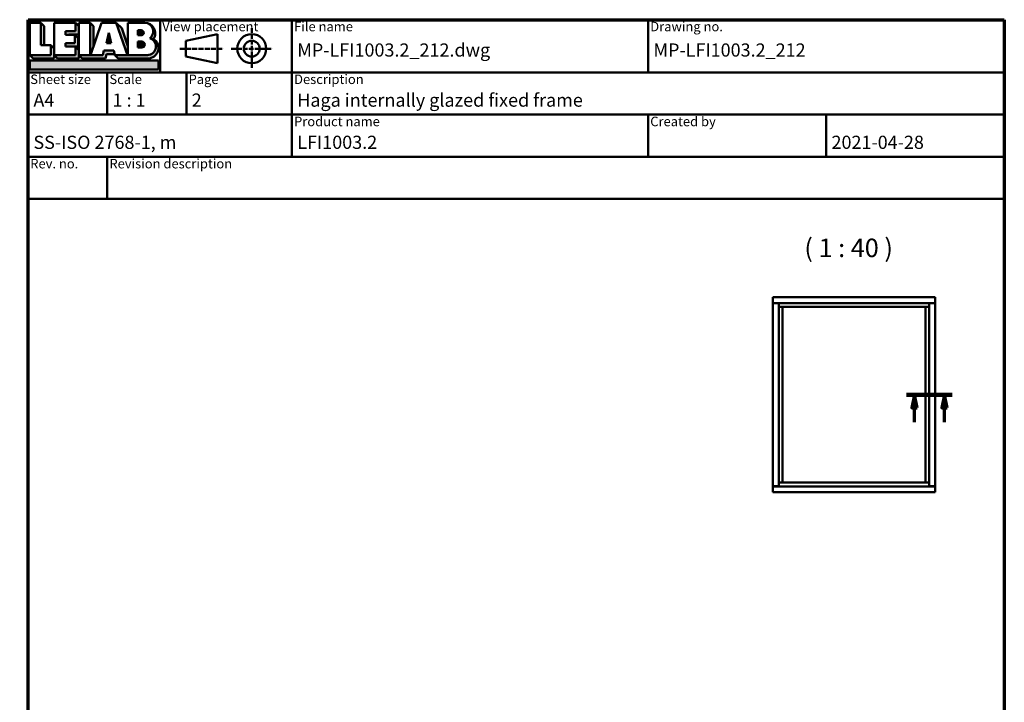
# Model space of a CAD drawing. Units: millimetres. Extents: x 13 to 821, y -287 to 287.
# Drawn here: x 220 to 407, y 158 to 287 of the extents above; entities that cross this region are included whole.
import ezdxf
from ezdxf.enums import TextEntityAlignment as Align

# ---------------------------------------------------------------- set-up
doc = ezdxf.new("R2018")
doc.units = ezdxf.units.MM
doc.linetypes.add('CHAIN', pattern=[0.35429999999999995, 0.2362, -0.0295, 0.0591, -0.0295])
doc.linetypes.add('DASHED', pattern=[0.2068, 0.1655, -0.0413])
for name, color, linetype, lineweight in [('Border (ISO)', 8, 'Continuous', 70), ('Hatch (ISO)', 8, 'Continuous', 18), ('Section Line (ISO)', 3, 'CHAIN', 70), ('Symbol (ISO)', 3, 'Continuous', 25), ('Title (ISO)', 8, 'Continuous', 50), ('Visible (ISO)', 7, 'Continuous', 50)]:
    doc.layers.add(name, color=color, linetype=linetype, lineweight=lineweight)
doc.styles.add('Note Text (ISO)', font='tahoma.ttf')
doc.styles.get("Standard").update_dxf_attribs({"font": 'calibri.ttf'})

# ---------------------------------------------------------------- blocks, each defined once
blk = doc.blocks.new('Borders LEIAB A4 Border')
at = {"layer": 'Border (ISO)'}
for p, q in [((14.99999999999995, 287), (200, 287)), ((15, 9.999999999999975), (14.99999999999995, 287)), ((200, 287), (200, 10)), ((200, 9.999999999999998), (15, 9.999999999999975))]:
    blk.add_line(p, q, dxfattribs=at)
at = {"layer": 'Border (ISO)', "color": 8, "true_color": 0x808080, "insert": (13.5, 10.49999999999998), "char_height": 1.000000014901161, "attachment_point": 1, "rotation": 90, "style": 'Note Text (ISO)'}
blk.add_mtext('\\fTahoma|b0|i0;\\H1.0000;Denna ritning tillhör LEIAB Fönster AB. All delning och kopiering är förbjuden utan skriftligt medgivande. / This drawing is the prodperty of LEIAB Fönster AB. All sharing or reproduction is prohibited without written consent.', dxfattribs=at)
blk = doc.blocks.new('Title Blocks LEIAB A4 en2')
at = {"layer": 'Hatch (ISO)'}
for points in [[(20.16179764687418, 199.9152215911035), (20.79979764687419, 199.9152215911035), (20.79979764687418, 203.5292215911035), (20.16179764687418, 204.1672215911035)], [(24.79479764687418, 201.8822215911035), (25.43279764687418, 201.8822215911035), (25.43279764687418, 201.9222215911035), (27.34379764687418, 201.9222215911035), (27.34379764687418, 203.5292215911035), (26.70579764687417, 204.1672215911035), (26.70579764687418, 202.5602215911035), (24.79479764687418, 202.5602215911035)], [(29.46979764687418, 198.0242215911035), (27.34379764687418, 198.0242215911035), (27.98179764687415, 197.3862215911035), (32.43001855572033, 197.3862215911035), (32.62179968850064, 198.2372215911035), (34.14535828930649, 198.2372215911035), (34.00157877965449, 198.8752215911035), (32.11157877965449, 198.8752215911035), (31.91979764687418, 198.0242215911035), (29.55679764687418, 198.0242215911035), (30.10779764687418, 199.6244417847029), (30.10779764687418, 203.5292215911035), (29.46979764687418, 204.1672215911035)], [(24.79479764687418, 199.6322215911036), (25.43279764687418, 199.6322215911036), (25.43279764687418, 199.6722215911035), (27.21379764687418, 199.6722215911035), (27.21379764687418, 201.2442215911035), (26.57579764687419, 201.8822215911035), (26.57579764687419, 200.3102215911035), (24.79479764687418, 200.3102215911035)], [(33.05657877965449, 202.2762215911035), (32.61707877965449, 200.2932215911035), (33.49607877965449, 200.2932215911035)], [(18.03579764687418, 198.0242215911035), (18.67379764687415, 197.3862215911035), (22.68979764687418, 197.3862215911035), (22.68979764687418, 199.2772215911035), (22.05179764687418, 199.9152215911035), (22.05179764687418, 198.0242215911035)], [(22.68979764687418, 198.0242215911035), (23.32779764687415, 197.3862215911035), (27.34379764687418, 197.3862215911035), (27.34379764687418, 198.9942215911036), (26.70579764687417, 199.6322215911036), (26.70579764687417, 198.0242215911035)], [(42.44935991243481, 197.0132215911035), (42.44935991243481, 195.3232215911035), (18.03579764687418, 195.3232215911035), (18.03579764687418, 197.0132215911035)]]:
    blk.add_hatch(color=256, dxfattribs=at).paths.add_polyline_path(points)
h = blk.add_hatch(color=256, dxfattribs=at)
edge = h.paths.add_edge_path()
edge.add_line((34.44115538399639, 204.1672215911035), (36.55635991243481, 198.0242215911035))
edge.add_line((36.55635991243481, 198.0242215911035), (34.19335991243481, 198.0242215911035))
edge.add_line((34.19335991243481, 198.0242215911035), (34.83135991243477, 197.3862215911035))
edge.add_line((34.83135991243478, 197.3862215911035), (40.44335991243481, 197.3862215911035))
edge.add_arc((40.4433599124348, 199.3922215911035), 2.006, 270, 417.7769442907888)
edge.add_line((41.51299269164682, 201.0892548016316), (40.77355450788123, 201.2248519777127))
edge.add_arc((40.33035991243481, 199.6552215911035), 1.631, -90, 74.23265385557198, ccw=False)
edge.add_line((40.33035991243481, 198.0242215911035), (36.64335991243481, 198.0242215911035))
edge.add_line((36.64335991243482, 198.0242215911035), (36.64335991243482, 199.7312063692968))
edge.add_line((36.64335991243482, 199.7312063692968), (35.47026993613203, 203.1381070389678))
edge.add_line((35.47026993613203, 203.1381070389679), (34.44115538399639, 204.1672215911035))
h = blk.add_hatch(color=256, dxfattribs=at)
edge = h.paths.add_edge_path()
edge.add_line((40.77355450788123, 201.2248519777128), (41.51299269164682, 201.0892548016316))
edge.add_arc((39.82835991243481, 202.1672215911035), 2.000000000000001, 327.3855390956992, 450.0000000000003)
edge.add_arc((39.82835991243481, 202.5442215911035), 1.623, -54.382239832680625, 90, ccw=False)
h = blk.add_hatch(color=256, dxfattribs=at)
edge = h.paths.add_edge_path()
edge.add_line((39.17935991243481, 202.7322215911035), (38.50135991243481, 202.7322215911035))
edge.add_line((38.50135991243481, 202.7322215911035), (38.50135991243481, 201.8032215911035))
edge.add_line((38.50135991243481, 201.8032215911035), (39.1793599124348, 201.8032215911035))
edge.add_arc((39.17935991243481, 202.2677215911035), 0.464500000000001, 270, 450)
h = blk.add_hatch(color=256, dxfattribs=at)
edge = h.paths.add_edge_path()
edge.add_line((38.50135991243481, 200.6002215911035), (38.50135991243481, 199.4592215911035))
edge.add_line((38.50135991243481, 199.4592215911035), (39.28535991243481, 199.4592215911035))
edge.add_arc((39.28535991243481, 200.0297215911035), 0.5704999999999982, 270, 450)
edge.add_line((39.28535991243481, 200.6002215911035), (38.50135991243481, 200.6002215911035))
at = {"layer": 'Title (ISO)'}
for p, q in [((17.74257877965449, 204.7452215911035), (202.7425787796545, 204.7452215911035)), ((17.7425787796545, 170.7452215911035), (17.74257877965449, 204.7452215911035)), ((18.03579764687418, 204.1672215911035), (18.03579764687418, 198.0242215911035)), ((20.16179764687418, 204.1672215911035), (18.03579764687418, 204.1672215911035)), ((20.16179764687418, 199.9152215911035), (20.16179764687418, 204.1672215911035)), ((20.16179764687418, 204.1672215911035), (20.79979764687418, 203.5292215911035)), ((20.79979764687418, 203.5292215911035), (20.79979764687419, 199.9152215911035)), ((22.68979764687418, 204.1672215911035), (22.68979764687418, 198.0242215911035)), ((26.70579764687417, 204.1672215911035), (22.68979764687418, 204.1672215911035)), ((26.70579764687418, 202.5602215911035), (26.70579764687417, 204.1672215911035)), ((26.70579764687417, 204.1672215911035), (27.34379764687418, 203.5292215911035)), ((27.34379764687418, 204.1672215911035), (29.46979764687418, 204.1672215911035)), ((27.34379764687418, 198.0242215911035), (27.34379764687418, 204.1672215911035)), ((27.34379764687418, 203.5292215911035), (27.34379764687418, 201.9222215911035)), ((29.46979764687418, 204.1672215911035), (29.46979764687418, 198.0242215911035)), ((29.46979764687418, 204.1672215911035), (30.10779764687418, 203.5292215911035)), ((29.55679764687418, 198.0242215911035), (31.67200217531259, 204.1672215911035)), ((30.10779764687418, 203.5292215911035), (30.10779764687418, 199.6244417847029)), ((31.67200217531259, 204.1672215911035), (34.44115538399639, 204.1672215911035)), ((34.44115538399639, 204.1672215911035), (36.55635991243481, 198.0242215911035)), ((34.44115538399639, 204.1672215911035), (35.47026993613203, 203.1381070389679)), ((36.64335991243481, 204.1672215911035), (39.82835991243481, 204.1672215911035)), ((36.64335991243482, 199.7312063692968), (36.64335991243481, 204.1672215911035)), ((36.64335991243482, 199.7312063692968), (36.64335991243481, 204.1672215911035)), ((36.64335991243481, 204.1672215911035), (39.82835991243481, 204.1672215911035)), ((42.7425787796545, 204.7452215911035), (42.7425787796545, 194.7452215911035)), ((67.74257877965451, 204.7452215911035), (67.74257877965451, 178.7452215911035)), ((135.2425787796545, 204.7452215911035), (135.2425787796545, 194.7452215911035)), ((202.7425787796545, 204.7452215911035), (202.7425787796545, 170.7452215911035)), ((24.79479764687418, 201.8822215911035), (24.79479764687418, 202.5602215911035)), ((24.79479764687418, 202.5602215911035), (26.70579764687418, 202.5602215911035)), ((26.57579764687419, 201.8822215911035), (24.79479764687418, 201.8822215911035)), ((27.34379764687418, 201.9222215911035), (25.43279764687418, 201.9222215911035)), ((25.43279764687418, 201.9222215911035), (25.43279764687418, 201.8822215911035)), ((26.57579764687419, 200.3102215911035), (26.57579764687419, 201.8822215911035)), ((26.57579764687419, 201.8822215911035), (27.21379764687418, 201.2442215911035)), ((33.05657877965449, 202.2762215911035), (32.61707877965449, 200.2932215911035)), ((33.49607877965449, 200.2932215911035), (33.05657877965449, 202.2762215911035)), ((35.47026993613203, 203.1381070389679), (36.64335991243482, 199.7312063692968)), ((39.17935991243481, 202.7322215911035), (38.50135991243481, 202.7322215911035)), ((38.50135991243481, 202.7322215911035), (38.50135991243481, 201.8032215911035)), ((38.50135991243481, 201.8032215911035), (39.17935991243481, 201.8032215911035)), ((53.61757877965449, 201.9952215911035), (47.61757877965449, 200.7452215911035)), ((53.61757877965449, 196.4952215911035), (53.61757877965449, 201.9952215911035)), ((22.05179764687418, 199.9152215911035), (20.16179764687418, 199.9152215911035)), ((22.05179764687418, 198.0242215911035), (22.05179764687418, 199.9152215911035)), ((22.68979764687418, 199.2772215911035), (22.05179764687418, 199.9152215911035)), ((24.79479764687418, 199.6322215911036), (24.79479764687418, 200.3102215911035)), ((24.79479764687418, 200.3102215911035), (26.57579764687419, 200.3102215911035)), ((27.21379764687418, 199.6722215911035), (25.43279764687418, 199.6722215911035)), ((25.43279764687418, 199.6722215911035), (25.43279764687418, 199.6322215911036)), ((27.21379764687418, 201.2442215911035), (27.21379764687418, 199.6722215911035)), ((32.61707877965449, 200.2932215911035), (33.49607877965449, 200.2932215911035)), ((36.64335991243482, 198.0242215911035), (36.64335991243482, 199.7312063692968)), ((38.50135991243481, 200.6002215911035), (38.50135991243481, 199.4592215911035)), ((39.28535991243481, 200.6002215911035), (38.50135991243481, 200.6002215911035)), ((41.51299269164682, 201.0892548016316), (40.77355450788123, 201.2248519777128)), ((47.61757877965449, 200.7452215911035), (47.61757877965449, 197.7452215911035)), ((18.03579764687418, 198.0242215911035), (22.05179764687418, 198.0242215911035)), ((18.03579764687418, 198.0242215911035), (18.67379764687415, 197.3862215911035)), ((22.68979764687418, 197.3862215911035), (22.68979764687418, 199.2772215911035)), ((22.68979764687418, 198.0242215911035), (26.70579764687417, 198.0242215911035)), ((22.68979764687418, 198.0242215911035), (23.32779764687415, 197.3862215911035)), ((26.70579764687417, 199.6322215911036), (24.79479764687418, 199.6322215911036)), ((26.70579764687417, 198.0242215911035), (26.70579764687417, 199.6322215911036)), ((27.34379764687418, 198.9942215911036), (26.70579764687417, 199.6322215911036)), ((27.34379764687418, 197.3862215911035), (27.34379764687418, 198.9942215911036)), ((29.46979764687418, 198.0242215911035), (27.34379764687418, 198.0242215911035)), ((27.34379764687418, 198.0242215911035), (27.98179764687415, 197.3862215911035)), ((31.91979764687418, 198.0242215911035), (29.55679764687418, 198.0242215911035)), ((32.11157877965449, 198.8752215911035), (31.91979764687418, 198.0242215911035)), ((34.00157877965449, 198.8752215911035), (32.11157877965449, 198.8752215911035)), ((32.43001855572033, 197.3862215911035), (32.62179968850064, 198.2372215911035)), ((32.62179968850064, 198.2372215911035), (34.14535828930649, 198.2372215911035)), ((34.19335991243481, 198.0242215911035), (34.00157877965449, 198.8752215911035)), ((36.55635991243481, 198.0242215911035), (34.19335991243481, 198.0242215911035)), ((34.19335991243481, 198.0242215911035), (34.83135991243478, 197.3862215911035)), ((36.64335991243482, 198.0242215911035), (40.33035991243481, 198.0242215911035)), ((38.50135991243481, 199.4592215911035), (39.28535991243481, 199.4592215911035)), ((18.03579764687418, 197.0132215911035), (42.44935991243481, 197.0132215911035)), ((18.03579764687418, 195.3232215911035), (18.03579764687418, 197.0132215911035)), ((18.67379764687415, 197.3862215911035), (22.68979764687418, 197.3862215911035)), ((23.32779764687415, 197.3862215911035), (27.34379764687418, 197.3862215911035)), ((27.98179764687415, 197.3862215911035), (32.43001855572033, 197.3862215911035)), ((34.83135991243478, 197.3862215911035), (40.4433599124348, 197.3862215911035)), ((42.44935991243481, 197.0132215911035), (42.44935991243481, 195.3232215911035)), ((47.61757877965449, 197.7452215911035), (53.61757877965449, 196.4952215911035)), ((202.7425787796545, 194.7452215911035), (17.7425787796545, 194.7452215911035)), ((42.44935991243481, 195.3232215911035), (18.03579764687418, 195.3232215911035)), ((32.74257877965449, 194.7452215911035), (32.7425787796545, 186.7452215911035)), ((47.7425787796545, 194.7452215911035), (47.7425787796545, 186.7452215911035)), ((202.7425787796545, 186.7452215911035), (17.7425787796545, 186.7452215911035)), ((135.2425787796545, 186.7452215911035), (135.2425787796545, 178.7452215911035)), ((168.9925787796545, 186.7452215911035), (168.9925787796545, 178.7452215911035)), ((202.7425787796545, 178.7452215911035), (17.7425787796545, 178.7452215911035)), ((32.7425787796545, 178.7452215911035), (32.7425787796545, 170.7452215911035)), ((202.7425787796545, 170.7452215911035), (17.7425787796545, 170.7452215911035))]:
    blk.add_line(p, q, dxfattribs=at)
at = {"layer": 'Title (ISO)', "linetype": 'DASHED', "ltscale": 5.353688716888428}
for p, q in [((60.1175787796545, 203.1202215911035), (60.1175787796545, 195.3702215911035)), ((56.24257877965449, 199.2452215911035), (63.9925787796545, 199.2452215911035))]:
    blk.add_line(p, q, dxfattribs=at)
at = {"layer": 'Title (ISO)', "linetype": 'DASHED', "ltscale": 5.699088096618652}
blk.add_line((46.4925787796545, 199.2452215911035), (54.7425787796545, 199.2452215911035), dxfattribs=at)
at = {"layer": 'Title (ISO)'}
for radius in [2.750000000000006, 1.500000000000005]:
    blk.add_circle((60.1175787796545, 199.2452215911035), radius, dxfattribs=at)
for centre, radius, start, end in [((39.82835991243481, 202.5442215911035), 1.623, 305.6177601673194, 90), ((39.82835991243481, 202.1672215911035), 2, 327.3855390956992, 90), ((39.17935991243481, 202.2677215911035), 0.464500000000001, 270, 90), ((39.28535991243481, 200.0297215911035), 0.5704999999999982, 270, 90), ((40.33035991243481, 199.6552215911035), 1.631, 270, 74.23265385557166), ((40.4433599124348, 199.3922215911035), 2.006, 270, 57.77694429078877)]:
    blk.add_arc(centre, radius, start, end, dxfattribs=at)
at = {"layer": 'Title (ISO)', "color": 8, "true_color": 0x808080, "char_height": 1.800000071525574, "attachment_point": 1, "style": 'Note Text (ISO)'}
for s, insert in [('\\fTahoma|b0|i0;\\H1.8000;View placement', (43.1425787796545, 204.3452215911035)), ('\\fTahoma|b0|i0;\\H1.8000;File name', (68.1425787796545, 204.3452215911035)), ('\\fTahoma|b0|i0;\\H1.8000;Drawing no.', (135.6425787796545, 204.3452215911035)), ('\\fTahoma|b0|i0;\\H1.8000;Sheet size', (18.1425787796545, 194.3452215911035)), ('\\fTahoma|b0|i0;\\H1.8000;Scale', (33.1425787796545, 194.3452215911035)), ('\\fTahoma|b0|i0;\\H1.8000;Page', (48.1425787796545, 194.3452215911035)), ('\\fTahoma|b0|i0;\\H1.8000;Description', (68.14257877965451, 194.3452215911035)), ('\\fTahoma|b0|i0;\\H1.8000;Product name', (68.14257877965451, 186.3452215911035)), ('\\fTahoma|b0|i0;\\H1.8000;Created by', (135.6425787796545, 186.3452215911035)), ('\\fTahoma|b0|i0;\\H1.8000;Rev. no.', (18.14257877965449, 178.3452215911035)), ('\\fTahoma|b0|i0;\\H1.8000;Revision description', (33.1425787796545, 178.3452215911035))]:
    blk.add_mtext(s, dxfattribs=dict(at, insert=insert))
at = {"layer": 'Title (ISO)', "insert": (18.7425787796545, 182.7452215911035), "char_height": 2.5, "attachment_point": 1, "style": 'Note Text (ISO)'}
blk.add_mtext('\\fTahoma|b0|i0;\\H2.5000;SS-ISO 2768-1, m', dxfattribs=at)
at = {"layer": 'Title (ISO)', "lineweight": 30, "flags": 104}
for tag, p in [('FILENAME', (68.7425787796545, 200.2452215911035)), ('TITLE', (136.2425787796545, 200.2452215911035)), ('Sheet_Size', (18.7425787796545, 190.7452215911035)), ('Initial_View_Scale', (33.74257877965449, 190.7452215911035)), ('Sheet_Number', (48.74257877965449, 190.7452215911035)), ('<Beskrivning>', (68.7425787796545, 190.7452215911035)), ('<Produktnamn>', (68.7425787796545, 182.7452215911035)), ('CREATION_DATE', (169.9925787796545, 182.7452215911035)), ('REVISION_NUMBER', (18.7425787796545, 174.7452215911035)), ('STATUS', (33.74257877965449, 174.7452215911035))]:
    blk.add_attdef(tag, text='', height=2.5, dxfattribs=at).set_placement(p, align=Align.TOP_LEFT)
blk = doc.blocks.new('2dTransSection2')
at = {"layer": 'Section Line (ISO)', "linetype": 'CHAIN', "ltscale": 9.617508888244629}
blk.add_line((181.4901083370384, 215.8879547032703), (190.1452057612652, 215.8879547032703), dxfattribs=at)
at = {"layer": 'Section Line (ISO)', "linetype": 'Continuous', "lineweight": 140}
blk.add_line((181.4901083370384, 215.8879547032703), (190.1452057612652, 215.8879547032703), dxfattribs=at)
at = {"layer": 'Section Line (ISO)', "linetype": 'Continuous'}
for p, q in [((182.9901083370384, 215.8879547032703), (182.4901083370384, 213.3879547032703)), ((182.9901083370384, 213.3879547032703), (182.9901083370384, 215.8879547032703)), ((183.4901083370384, 213.3879547032703), (182.9901083370384, 215.8879547032703)), ((188.6452057612652, 215.8879547032703), (188.1452057612652, 213.3879547032703)), ((188.6452057612652, 213.3879547032703), (188.6452057612652, 215.8879547032703)), ((189.1452057612652, 213.3879547032703), (188.6452057612652, 215.8879547032703)), ((182.4901083370384, 213.3879547032703), (183.4901083370384, 213.3879547032703)), ((182.9901083370384, 210.6678014488151), (182.9901083370384, 213.3879547032703)), ((188.1452057612652, 213.3879547032703), (189.1452057612652, 213.3879547032703)), ((188.6452057612652, 210.6678014488151), (188.6452057612652, 213.3879547032703))]:
    blk.add_line(p, q, dxfattribs=at)
at = {"layer": 'Section Line (ISO)', "linetype": 'Continuous', "flags": 128}
for points in [[(183.4901087759275, 213.3879547032703), (182.9901087759275, 215.8879547032703), (182.4901087759275, 213.3879547032703), (183.4901087759275, 213.3879547032703)], [(189.145205783679, 213.3879547032703), (188.645205783679, 215.8879547032703), (188.145205783679, 213.3879547032703), (189.145205783679, 213.3879547032703)]]:
    blk.add_lwpolyline(points, dxfattribs=at)
at = {"layer": 'Section Line (ISO)'}
for points in [[(183.4901087759275, 213.3879547032703), (182.9901087759275, 215.8879547032703), (182.4901087759275, 213.3879547032703), (183.4901087759275, 213.3879547032703)], [(189.145205783679, 213.3879547032703), (188.645205783679, 215.8879547032703), (188.145205783679, 213.3879547032703), (189.145205783679, 213.3879547032703)]]:
    blk.add_solid(points, dxfattribs=at)

msp = doc.modelspace()

# ---------------------------------------------------------------- linework, layer by layer
at = {"layer": 'Visible (ISO)'}
for p, q in [((363.0320282135887, 234.3379548646225), (362.9820282135887, 234.3879548646225)), ((362.9820282135887, 234.3879548646225), (362.9820282135887, 233.2629548646225)), ((393.7320282135887, 234.3879548646225), (362.9820282135887, 234.3879548646225)), ((362.9820282135887, 233.2629548646225), (362.9887269433995, 233.2629548646225)), ((362.9820282135887, 233.2629548646225), (362.9989563222005, 233.2629548646225)), ((362.9820282135887, 233.2629548646225), (362.9820282135887, 198.5129548646224)), ((364.1036788486833, 233.2629548646225), (362.9989563222005, 233.2629548646225)), ((364.1036788486833, 233.2629548646225), (364.1070282135887, 233.2629548646225)), ((392.6070282135887, 233.2629548646225), (364.1070282135887, 233.2629548646225)), ((364.1070282135887, 233.2629548646225), (364.1070282135887, 198.5129548646224)), ((392.6070282135887, 233.2629548646225), (392.6103775784941, 233.2629548646225)), ((392.6070282135887, 198.5129548646224), (392.6070282135887, 233.2629548646225)), ((392.6103775784941, 233.2629548646225), (393.7151001049771, 233.2629548646225)), ((393.7320282135887, 234.3879548646225), (393.6820282135887, 234.3379548646225)), ((393.7151001049771, 233.2629548646225), (393.7320282135887, 233.2629548646225)), ((393.725329483778, 233.2629548646225), (393.7320282135887, 233.2629548646225)), ((393.7320282135887, 234.3879548646225), (393.7320282135887, 233.2629548646225)), ((393.7320282135887, 198.5129548646224), (393.7320282135887, 233.2629548646225)), ((364.0820282135887, 233.2504548646224), (363.0320282135887, 233.2504548646224)), ((364.1070282135887, 232.5629548646224), (364.7570282135887, 232.5629548646224)), ((364.8070282135888, 232.5629548646224), (364.7570282135887, 232.5629548646224)), ((364.8070282135887, 232.5629548646224), (391.9070282135886, 232.5629548646224)), ((364.8070282135888, 199.2129548646224), (364.8070282135888, 232.5629548646224)), ((391.9070282135887, 232.5629548646224), (391.9070282135887, 199.2129548646224)), ((391.9570282135887, 232.5629548646224), (391.9070282135887, 232.5629548646224)), ((391.9570282135887, 232.5629548646224), (392.6070282135887, 232.5629548646224)), ((393.6820282135887, 233.2504548646224), (392.6320282135887, 233.2504548646224)), ((362.9887269433995, 198.5129548646224), (362.9820282135887, 198.5129548646224)), ((362.9820282135887, 197.3879548646224), (362.9820282135887, 198.5129548646224)), ((362.9989563222004, 198.5129548646224), (362.9820282135887, 198.5129548646224)), ((364.1036788486833, 198.5129548646224), (362.9989563222004, 198.5129548646224)), ((363.0320282135887, 198.5254548646225), (364.0820282135887, 198.5254548646225)), ((364.1070282135887, 198.5129548646224), (364.1036788486833, 198.5129548646224)), ((364.7570282135887, 199.2129548646224), (364.1070282135887, 199.2129548646224)), ((364.1070282135887, 198.5129548646224), (392.6070282135887, 198.5129548646224)), ((364.7570282135887, 199.2129548646224), (364.8070282135888, 199.2129548646224)), ((391.9070282135887, 199.2129548646224), (364.8070282135887, 199.2129548646224)), ((391.9070282135887, 199.2129548646224), (391.9570282135887, 199.2129548646224)), ((392.6070282135887, 199.2129548646224), (391.9570282135887, 199.2129548646224)), ((392.6103775784941, 198.5129548646224), (392.6070282135887, 198.5129548646224)), ((392.6103775784941, 198.5129548646224), (393.715100104977, 198.5129548646224)), ((392.6320282135887, 198.5254548646225), (393.6820282135887, 198.5254548646225)), ((393.7320282135887, 198.5129548646224), (393.715100104977, 198.5129548646224)), ((393.7320282135887, 198.5129548646224), (393.725329483778, 198.5129548646224)), ((393.7320282135887, 197.3879548646224), (393.7320282135887, 198.5129548646224)), ((362.9820282135887, 197.3879548646224), (363.0320282135887, 197.4379548646224)), ((362.9820282135887, 197.3879548646224), (393.7320282135887, 197.3879548646224)), ((393.6820282135887, 197.4379548646224), (393.7320282135887, 197.3879548646224))]:
    msp.add_line(p, q, dxfattribs=at)
for centre, radius, start, end in [((363.0320282135887, 233.3004548646225), 0.05000000000001181, 228.5903778907764, 270), ((364.0820282135887, 233.2754548646225), 0.02500000000000577, 270, 329.9999999999458), ((392.6320282135887, 233.2754548646224), 0.025, 209.9999999999632, 270), ((393.6820282135888, 233.3004548646225), 0.05000000000000027, 270, 311.4096221092664), ((363.0320282135887, 198.4754548646224), 0.05000000000000029, 90, 131.4096221092817), ((364.0820282135887, 198.5004548646224), 0.02500000000000002, 29.99999999998341, 90), ((392.6320282135887, 198.5004548646224), 0.02500000000000578, 90, 149.9999999999257), ((393.6820282135888, 198.4754548646224), 0.05000000000001184, 48.59037789079165, 90)]:
    msp.add_arc(centre, radius, start, end, dxfattribs=at)
for points, knots in [([(363.0320282135887, 233.2879548646225), (363.0275015011032, 233.2847539955275), (363.0225736670603, 233.281264691486), (363.0129551483867, 233.2746881246399), (363.00826177736, 233.2716060689209), (363.001314105683, 233.2675052195602), (362.9983633304298, 233.2659065843465), (362.9930135424355, 233.2636258194764), (362.9906161381136, 233.2629548646225), (362.9887269433995, 233.2629548646225)], [0, 0, 0, 0, 0.06652881481035745, 0.06652881481035745, 0.1330576296207149, 0.1330576296207149, 0.1783983027590486, 0.1783983027590486, 0.2237389758973822, 0.2237389758973822, 0.2237389758973822, 0.2237389758973822]), ([(393.725329483778, 233.2629548646225), (393.7234402890639, 233.2629548646225), (393.721042884742, 233.2636258194764), (393.7156930967476, 233.2659065843465), (393.7127423214944, 233.2675052195602), (393.7057946498174, 233.2716060689209), (393.7011012787908, 233.27468812464), (393.6914827601172, 233.281264691486), (393.6865549260742, 233.2847539955275), (393.6820282135887, 233.2879548646225)], [0.5344454444120998, 0.5344454444120998, 0.5344454444120998, 0.5344454444120998, 0.5797861175503929, 0.5797861175503929, 0.6251267906886859, 0.6251267906886859, 0.6916556054991181, 0.6916556054991181, 0.7581844203095501, 0.7581844203095501, 0.7581844203095501, 0.7581844203095501]), ([(362.9887269433995, 198.5129548646224), (362.9906161381135, 198.5129548646224), (362.9930135424354, 198.5122839097685), (362.9983633304298, 198.5100031448983), (363.001314105683, 198.5084045096847), (363.00826177736, 198.504303660324), (363.0129551483866, 198.5012216046049), (363.0225736670602, 198.4946450377589), (363.0275015011032, 198.4911557337174), (363.0320282135887, 198.4879548646224)], [0.5344454444120998, 0.5344454444120998, 0.5344454444120998, 0.5344454444120998, 0.5797861175503929, 0.5797861175503929, 0.6251267906886859, 0.6251267906886859, 0.6916556054991181, 0.6916556054991181, 0.7581844203095501, 0.7581844203095501, 0.7581844203095501, 0.7581844203095501]), ([(393.6820282135887, 198.4879548646224), (393.6865549260742, 198.4911557337174), (393.6914827601172, 198.4946450377589), (393.7011012787908, 198.501221604605), (393.7057946498174, 198.504303660324), (393.7127423214944, 198.5084045096847), (393.7156930967476, 198.5100031448983), (393.721042884742, 198.5122839097685), (393.7234402890638, 198.5129548646224), (393.725329483778, 198.5129548646224)], [0, 0, 0, 0, 0.06652881481035745, 0.06652881481035745, 0.1330576296207149, 0.1330576296207149, 0.1783983027590486, 0.1783983027590486, 0.2237389758973822, 0.2237389758973822, 0.2237389758973822, 0.2237389758973822])]:
    msp.add_open_spline(points, degree=3, knots=knots, dxfattribs=at)

# ---------------------------------------------------------------- block references
msp.add_blockref('Borders LEIAB A4 Border', (206.8575820124292, 1.613520925758394e-07))
ref = msp.add_blockref('Title Blocks LEIAB A4 en2', (204.1150032327748, 82.25477857024859))
lines = msp.add_mtext('MP-LFI1003.2_212.dwg', dxfattribs={"layer": 'Title (ISO)', "insert": (272.8575820124292, 282.5000001613521), "char_height": 2.5, "attachment_point": 1})
ref.add_attrib('FILENAME', '', (272.8575820124292, 282.5000001613521), dxfattribs={"flags": 104}).embed_mtext(lines)
lines = msp.add_mtext('MP-LFI1003.2_212', dxfattribs={"layer": 'Title (ISO)', "insert": (340.3575820124292, 282.5000001613521), "char_height": 2.5, "attachment_point": 1})
ref.add_attrib('TITLE', '', (340.3575820124292, 282.5000001613521), dxfattribs={"flags": 104}).embed_mtext(lines)
lines = msp.add_mtext('A4', dxfattribs={"layer": 'Title (ISO)', "insert": (222.8575820124292, 273.0000001613521), "char_height": 2.5, "attachment_point": 1})
ref.add_attrib('Sheet_Size', '', (222.8575820124292, 273.0000001613521), dxfattribs={"flags": 104}).embed_mtext(lines)
lines = msp.add_mtext('1 : 1', dxfattribs={"layer": 'Title (ISO)', "insert": (237.8575820124292, 273.0000001613521), "char_height": 2.5, "attachment_point": 1})
ref.add_attrib('Initial_View_Scale', '', (237.8575820124292, 273.0000001613521), dxfattribs={"flags": 104}).embed_mtext(lines)
lines = msp.add_mtext('2', dxfattribs={"layer": 'Title (ISO)', "insert": (252.8575820124292, 273.0000001613521), "char_height": 2.5, "attachment_point": 1})
ref.add_attrib('Sheet_Number', '', (252.8575820124292, 273.0000001613521), dxfattribs={"flags": 104}).embed_mtext(lines)
lines = msp.add_mtext('LFI1003.2', dxfattribs={"layer": 'Title (ISO)', "insert": (272.8575820124292, 265.0000001613521), "char_height": 2.5, "attachment_point": 1})
ref.add_attrib('<Produktnamn>', '', (272.8575820124292, 265.0000001613521), dxfattribs={"flags": 104}).embed_mtext(lines)
lines = msp.add_mtext('2021-04-28', dxfattribs={"layer": 'Title (ISO)', "insert": (374.1075820124292, 265.0000001613521), "char_height": 2.5, "attachment_point": 1})
ref.add_attrib('CREATION_DATE', '', (374.1075820124292, 265.0000001613521), dxfattribs={"flags": 104}).embed_mtext(lines)
lines = msp.add_mtext('Haga internally glazed fixed frame', dxfattribs={"layer": 'Title (ISO)', "insert": (272.8575820124292, 273.0000001613521), "char_height": 2.5, "attachment_point": 1})
ref.add_attrib('<Beskrivning>', '', (272.8575820124292, 273.0000001613521), dxfattribs={"flags": 104}).embed_mtext(lines)
at = {"layer": 'Section Line (ISO)'}
msp.add_blockref('2dTransSection2', (206.8575820124292, 1.613520925758394e-07), dxfattribs=at)

# ---------------------------------------------------------------- texts
at = {"layer": 'Symbol (ISO)', "insert": (368.96562876204, 240.8879548646224), "char_height": 3.499999940395355, "attachment_point": 7, "style": 'Note Text (ISO)'}
msp.add_mtext('( 1 : 40 )', dxfattribs=at)

doc.saveas('drawing.dxf')
